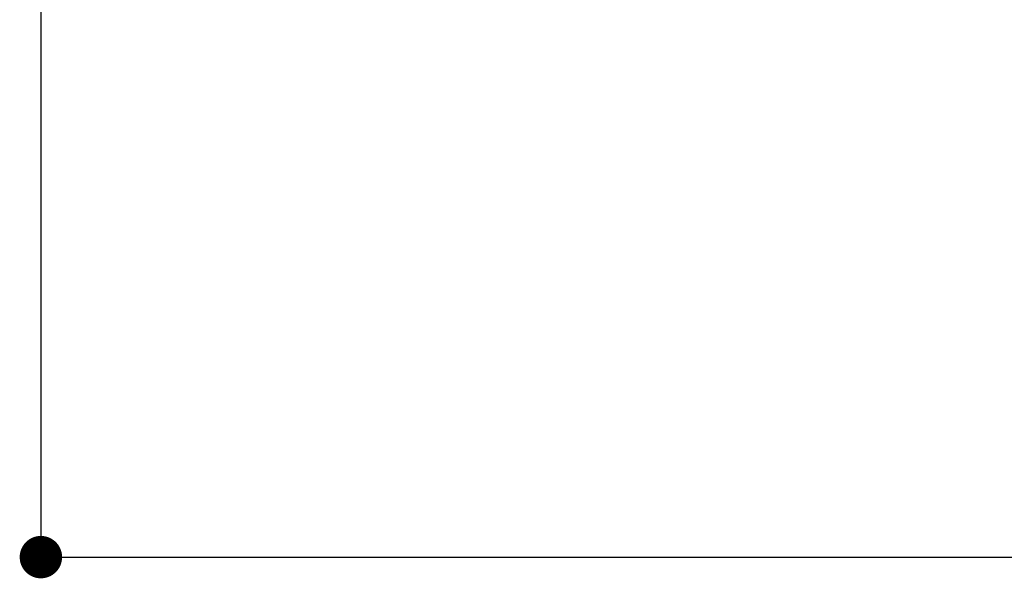
# Model space of a CAD drawing. Units: millimetres. Extents: x -15044 to -13434, y -8258 to -6228.
# Drawn here: x -14485 to -14300, y -7425 to -7319 of the extents above; entities that cross this region are included whole.
import ezdxf

# ---------------------------------------------------------------- set-up
doc = ezdxf.new("R2010")
doc.units = ezdxf.units.MM
doc.styles.get("Standard").update_dxf_attribs({"font": 'trebuc.ttf'})
doc.dimstyles.new('ISO-25', dxfattribs={"dimtxt": 2.5, "dimasz": 3, "dimexe": 1.2, "dimexo": 2, "dimgap": 0.7, "dimtad": 1, "dimtxsty": 'Standard', "dimcen": 2.5, "dimadec": 0, "dimazin": 0, "dimtfac": 1, "dimtmove": 0, "dimatfit": 3, "dimfxl": 1, "dimarcsym": 0})

# ---------------------------------------------------------------- blocks, each defined once
blk = doc.blocks.new('_Dot')
at = {"color": 0, "linetype": 'ByBlock', "lineweight": -2}
blk.add_line((-0.5, 0), (-1, 0), dxfattribs=at)
at = {"color": 0, "linetype": 'ByBlock', "const_width": 0.5}
blk.add_lwpolyline([(-0.25, 0, 1), (0.25, 0, 1)], format="xyb", close=True, dxfattribs=at)
blk = doc.blocks.new('*D82')
at = {"color": 0, "lineweight": -2, "transparency": 16777216}
for p, q in [((-14481.33, -7314.39), (-14481.33, -7421.94)), ((-13981.35, -7314.39), (-13981.35, -7421.94)), ((-14473.33, -7420.74), (-13989.35, -7420.74))]:
    blk.add_line(p, q, dxfattribs=at)
at = {"layer": 'Defpoints', "color": 0, "lineweight": 30, "transparency": 16777216}
for p in [(-14481.33, -7312.39), (-13981.35, -7312.39), (-13981.35, -7420.74)]:
    blk.add_point(p, dxfattribs=at)
at = {"color": 0, "lineweight": -2, "transparency": 16777216, "xscale": 8, "yscale": 8, "zscale": 8, "rotation": 180}
blk.add_blockref('_Dot', (-14481.33, -7420.74), dxfattribs=at)
at = {"color": 0, "lineweight": -2, "transparency": 16777216, "xscale": 8, "yscale": 8, "zscale": 8}
blk.add_blockref('_Dot', (-13981.35, -7420.74), dxfattribs=at)
at = {"color": 0, "lineweight": 9, "transparency": 16777216, "insert": (-14231.34, -7405.02), "char_height": 12, "attachment_point": 5}
blk.add_mtext('{\\H2.0833x;500}', dxfattribs=at)

msp = doc.modelspace()

# ---------------------------------------------------------------- dimensions: what is measured, and where the dimension line sits
at = {"color": 5, "lineweight": 9}
dim = msp.add_linear_dim(base=(-13981.35, -7420.74), p1=(-14481.33, -7312.39), p2=(-13981.35, -7312.39), text='{\\H2.0833x;<>}', dimstyle='ISO-25', override={"dimtxt": 12, "dimasz": 8, "dimgap": 3, "dimdec": 0, "dimblk1": 'Dot', "dimblk2": 'Dot', "dimsah": 1}, dxfattribs=at)
dim.commit()
dim.dimension.update_dxf_attribs({"geometry": '*D82', "text_midpoint": (-14231.34, -7405.02)})

doc.saveas('drawing.dxf')
